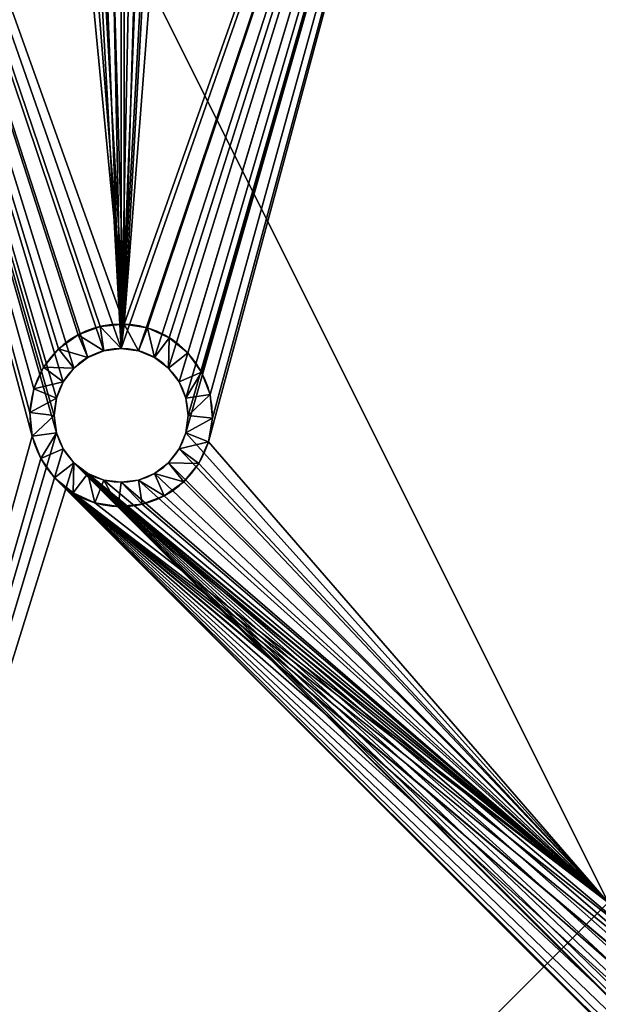
# Model space of a CAD drawing. Extents: x -80 to 2060, y -180 to 1820.
# Drawn here: x 16 to 40, y 36 to 76 of the extents above; entities that cross this region are included whole.
import ezdxf

# ---------------------------------------------------------------- set-up
doc = ezdxf.new("R2010")
doc.units = 0
doc.header["$LTSCALE"] = 25.4
doc.layers.get('0').update_dxf_attribs({"linetype": 'CONTINUOUS'})
doc.layers.add('D_EVO', color=134, linetype='CONTINUOUS')

# ---------------------------------------------------------------- blocks, each defined once
blk = doc.blocks.new('BO_NICE')
at = {"color": 0}
mesh = blk.add_polyface(dxfattribs=at)
corners = [(300, 2020), (220, 1940), (220, 2020), (180, 2060), (0, 0), (0, 2060), (180, 1940), (300, 0)]
mesh.append_faces([[corners[k] for k in face] for face in [(0, 1, 2), (3, 4, 5)]], dxfattribs={"vtx0": -1, "color": 0})
mesh.append_faces([[corners[k] for k in face] for face in [(4, 6, 7), (7, 1, 0)]], dxfattribs={"vtx0": -1, "vtx1": -1, "color": 0})
mesh.append_faces([[corners[k] for k in face] for face in [(4, 3, 6), (7, 6, 1)]], dxfattribs={"vtx0": -1, "vtx2": -1, "color": 0})
mesh = blk.add_polyface(dxfattribs=at)
corners = [(300, 0, 40), (0, 2060, 40), (0, 0, 40), (275, 475, 40), (275, 1985, 40), (275.214, 471.737, 40), (275.852, 468.53, 40), (276.903, 465.433, 40), (278.349, 462.5, 40), (280.166, 459.781, 40), (282.322, 457.322, 40), (284.781, 455.166, 40), (287.5, 453.349, 40), (290.433, 451.903, 40), (293.53, 450.852, 40), (296.737, 450.214, 40), (300, 450, 40), (276.903, 1994.567, 40), (300, 2060, 40), (275.852, 1991.47, 40), (275.214, 1988.263, 40), (278.349, 1997.5, 40), (280.166, 2000.219, 40), (282.322, 2002.678, 40), (284.781, 2004.834, 40), (287.5, 2006.651, 40), (290.433, 2008.097, 40), (293.53, 2009.148, 40), (296.737, 2009.786, 40), (300, 2010, 40)]
mesh.append_faces([[corners[k] for k in face] for face in [(0, 1, 2), (15, 0, 16), (18, 28, 29)]], dxfattribs={"vtx0": -1, "color": 0})
mesh.append_faces([[corners[k] for k in face] for face in [(3, 0, 5), (5, 0, 6), (6, 0, 7), (7, 0, 8), (8, 0, 9), (9, 0, 10), (10, 0, 11), (11, 0, 12), (12, 0, 13), (13, 0, 14), (14, 0, 15), (1, 17, 18), (17, 1, 19), (19, 1, 20), (20, 1, 4)]], dxfattribs={"vtx0": -1, "vtx1": -1, "color": 0})
mesh.append_faces([[corners[k] for k in face] for face in [(1, 0, 3)]], dxfattribs={"vtx0": -1, "vtx1": -1, "vtx2": -1, "color": 0})
mesh.append_faces([[corners[k] for k in face] for face in [(1, 3, 4), (18, 17, 21), (18, 21, 22), (18, 22, 23), (18, 23, 24), (18, 24, 25), (18, 25, 26), (18, 26, 27), (18, 27, 28)]], dxfattribs={"vtx0": -1, "vtx2": -1, "color": 0})
mesh = blk.add_polyface(dxfattribs=at)
corners = [(180, 2060, 5), (220, 2020, 5), (180, 1940, 5), (300, 2060, 5), (300, 2020, 5), (220, 1940, 5)]
mesh.append_faces([[corners[k] for k in face] for face in [(1, 3, 4)]], dxfattribs={"vtx0": -1, "color": 0})
mesh.append_faces([[corners[k] for k in face] for face in [(0, 1, 2)]], dxfattribs={"vtx0": -1, "vtx1": -1, "color": 0})
mesh.append_faces([[corners[k] for k in face] for face in [(1, 0, 3)]], dxfattribs={"vtx0": -1, "vtx2": -1, "color": 0})
mesh.append_faces([[corners[k] for k in face] for face in [(5, 2, 1)]], dxfattribs={"vtx1": -1, "color": 0})
blk = doc.blocks.new('SKUPINA_2')
at = {"color": 0}
blk.add_blockref('BO_NICE', (0, 0), dxfattribs=at)
blk = doc.blocks.new('PL_T_ZADN_')
at = {"color": 0}
for p, q in [((59.144, 103.651, 5), (60, 102.75, 3)), ((59.144, 103.651, 5), (60, 102.75, 3)), ((59.144, 103.651, 5), (59.288, 102.656, 3)), ((59.144, 103.651, 5), (59.288, 102.656, 3)), ((60.118, 103.748, 5), (60, 102.75, 3)), ((60.118, 103.748, 5), (60, 102.75, 3)), ((60.118, 103.748, 5), (60.712, 102.656, 3)), ((60.118, 103.748, 5), (60.712, 102.656, 3)), ((61.084, 103.59, 5), (60.712, 102.656, 3)), ((61.084, 103.59, 5), (60.712, 102.656, 3)), ((61.084, 103.59, 5), (61.375, 102.382, 3)), ((61.084, 103.59, 5), (61.375, 102.382, 3)), ((58.229, 103.305, 5), (59.288, 102.656, 3)), ((58.229, 103.305, 5), (59.288, 102.656, 3)), ((58.229, 103.305, 5), (58.625, 102.382, 3)), ((58.229, 103.305, 5), (58.625, 102.382, 3)), ((61.977, 103.187, 5), (61.375, 102.382, 3)), ((61.977, 103.187, 5), (61.375, 102.382, 3)), ((61.977, 103.187, 5), (61.945, 101.945, 3)), ((61.977, 103.187, 5), (61.945, 101.945, 3)), ((58.055, 101.945, 3), (57.433, 102.734, 5)), ((57.433, 102.734, 5), (58.625, 102.382, 3)), ((57.433, 102.734, 5), (58.625, 102.382, 3)), ((58.055, 101.945, 3), (57.433, 102.734, 5)), ((60, 102.75, 3), (60, 102.75)), ((60, 102.75, 3), (60, 102.75)), ((58.625, 102.382, 3), (58.625, 102.382)), ((58.625, 102.382, 3), (58.625, 102.382)), ((59.288, 102.656, 3), (59.288, 102.656)), ((59.288, 102.656, 3), (59.288, 102.656)), ((60.712, 102.656, 3), (60.712, 102.656)), ((60.712, 102.656, 3), (60.712, 102.656)), ((61.375, 102.382, 3), (61.375, 102.382)), ((61.375, 102.382, 3), (61.375, 102.382)), ((62.734, 102.567, 5), (61.945, 101.945, 3)), ((62.734, 102.567, 5), (61.945, 101.945, 3)), ((62.734, 102.567, 5), (62.382, 101.375, 3)), ((62.734, 102.567, 5), (62.382, 101.375, 3)), ((56.813, 101.977, 5), (58.055, 101.945, 3)), ((56.813, 101.977, 5), (58.055, 101.945, 3)), ((56.813, 101.977, 5), (57.618, 101.375, 3)), ((56.813, 101.977, 5), (57.618, 101.375, 3)), ((58.055, 101.945, 3), (58.055, 101.945)), ((58.055, 101.945, 3), (58.055, 101.945)), ((61.945, 101.945, 3), (61.945, 101.945)), ((61.945, 101.945, 3), (61.945, 101.945)), ((63.305, 101.771, 5), (62.382, 101.375, 3)), ((63.305, 101.771, 5), (62.382, 101.375, 3)), ((63.305, 101.771, 5), (62.656, 100.712, 3)), ((63.305, 101.771, 5), (62.656, 100.712, 3)), ((56.41, 101.084, 5), (57.618, 101.375, 3)), ((56.41, 101.084, 5), (57.618, 101.375, 3)), ((57.618, 101.375, 3), (57.618, 101.375)), ((57.618, 101.375, 3), (57.618, 101.375)), ((62.382, 101.375, 3), (62.382, 101.375)), ((62.382, 101.375, 3), (62.382, 101.375)), ((56.252, 100.118, 5), (57.344, 100.712, 3)), ((56.252, 100.118, 5), (57.344, 100.712, 3)), ((56.41, 101.084, 5), (57.344, 100.712, 3)), ((56.41, 101.084, 5), (57.344, 100.712, 3)), ((57.344, 100.712, 3), (57.344, 100.712)), ((57.344, 100.712, 3), (57.344, 100.712)), ((63.651, 100.856, 5), (62.656, 100.712, 3)), ((63.651, 100.856, 5), (62.656, 100.712, 3)), ((62.656, 100.712, 3), (62.656, 100.712)), ((62.656, 100.712, 3), (62.656, 100.712)), ((63.651, 100.856, 5), (62.75, 100, 3)), ((63.651, 100.856, 5), (62.75, 100, 3)), ((56.252, 100.118, 5), (57.25, 100, 3)), ((56.252, 100.118, 5), (57.25, 100, 3)), ((56.349, 99.144, 5), (57.25, 100, 3)), ((56.349, 99.144, 5), (57.25, 100, 3)), ((57.25, 100, 3), (57.25, 100)), ((57.25, 100, 3), (57.25, 100)), ((63.748, 99.882, 5), (62.656, 99.288, 3)), ((63.748, 99.882, 5), (62.656, 99.288, 3)), ((62.75, 100, 3), (62.75, 100)), ((62.75, 100, 3), (62.75, 100)), ((63.748, 99.882, 5), (62.75, 100, 3)), ((63.748, 99.882, 5), (62.75, 100, 3)), ((56.349, 99.144, 5), (57.344, 99.288, 3)), ((56.349, 99.144, 5), (57.344, 99.288, 3)), ((56.695, 98.229, 5), (57.344, 99.288, 3)), ((56.695, 98.229, 5), (57.344, 99.288, 3)), ((57.344, 99.288, 3), (57.344, 99.288)), ((57.344, 99.288, 3), (57.344, 99.288)), ((62.656, 99.288, 3), (62.656, 99.288)), ((62.656, 99.288, 3), (62.656, 99.288)), ((63.59, 98.916, 5), (62.656, 99.288, 3)), ((63.59, 98.916, 5), (62.656, 99.288, 3)), ((63.59, 98.916, 5), (62.382, 98.625, 3)), ((63.59, 98.916, 5), (62.382, 98.625, 3)), ((56.695, 98.229, 5), (57.618, 98.625, 3)), ((56.695, 98.229, 5), (57.618, 98.625, 3)), ((57.266, 97.433, 5), (57.618, 98.625, 3)), ((57.266, 97.433, 5), (57.618, 98.625, 3)), ((57.618, 98.625, 3), (57.618, 98.625)), ((57.618, 98.625, 3), (57.618, 98.625)), ((62.382, 98.625, 3), (62.382, 98.625)), ((62.382, 98.625, 3), (62.382, 98.625)), ((63.187, 98.023, 5), (62.382, 98.625, 3)), ((63.187, 98.023, 5), (62.382, 98.625, 3)), ((57.266, 97.433, 5), (58.055, 98.055, 3)), ((57.266, 97.433, 5), (58.055, 98.055, 3)), ((58.023, 96.813, 5), (58.055, 98.055, 3)), ((58.023, 96.813, 5), (58.055, 98.055, 3)), ((58.055, 98.055, 3), (58.055, 98.055)), ((58.055, 98.055, 3), (58.055, 98.055)), ((61.945, 98.055, 3), (61.945, 98.055)), ((62.567, 97.266, 5), (61.945, 98.055, 3)), ((63.187, 98.023, 5), (61.945, 98.055, 3)), ((62.567, 97.266, 5), (61.945, 98.055, 3)), ((63.187, 98.023, 5), (61.945, 98.055, 3)), ((61.945, 98.055, 3), (61.945, 98.055)), ((58.023, 96.813, 5), (58.625, 97.618, 3)), ((58.023, 96.813, 5), (58.625, 97.618, 3)), ((58.916, 96.41, 5), (58.625, 97.618, 3)), ((58.916, 96.41, 5), (58.625, 97.618, 3)), ((58.625, 97.618, 3), (58.625, 97.618)), ((58.625, 97.618, 3), (58.625, 97.618)), ((61.771, 96.695, 5), (61.375, 97.618, 3)), ((62.567, 97.266, 5), (61.375, 97.618, 3)), ((61.771, 96.695, 5), (61.375, 97.618, 3)), ((62.567, 97.266, 5), (61.375, 97.618, 3)), ((61.375, 97.618, 3), (61.375, 97.618)), ((61.375, 97.618, 3), (61.375, 97.618)), ((58.916, 96.41, 5), (59.288, 97.344, 3)), ((58.916, 96.41, 5), (59.288, 97.344, 3)), ((59.882, 96.252, 5), (59.288, 97.344, 3)), ((59.882, 96.252, 5), (59.288, 97.344, 3)), ((59.288, 97.344, 3), (59.288, 97.344)), ((59.288, 97.344, 3), (59.288, 97.344)), ((59.882, 96.252, 5), (60, 97.25, 3)), ((59.882, 96.252, 5), (60, 97.25, 3)), ((60.856, 96.349, 5), (60, 97.25, 3)), ((60.856, 96.349, 5), (60, 97.25, 3)), ((60, 97.25, 3), (60, 97.25)), ((60, 97.25, 3), (60, 97.25)), ((60.856, 96.349, 5), (60.712, 97.344, 3)), ((61.771, 96.695, 5), (60.712, 97.344, 3)), ((60.856, 96.349, 5), (60.712, 97.344, 3)), ((61.771, 96.695, 5), (60.712, 97.344, 3)), ((60.712, 97.344, 3), (60.712, 97.344)), ((60.712, 97.344, 3), (60.712, 97.344))]:
    blk.add_line(p, q, dxfattribs=at)
at = {"color": 0, "extrusion": (0, 0, -1)}
for centre, radius in [((-60, 100, -5), 3.75), ((-60, 100, -5), 3.75), ((-60, 100, -5), 3.75), ((-60, 100, -5), 3.75), ((-60, 100, -5), 3.75), ((-60, 100, -5), 3.75), ((-60, 100, -5), 3.75), ((-60, 100, -5), 3.75), ((-60, 100, -5), 3.75), ((-60, 100, -5), 3.75), ((-60, 100, -5), 3.75), ((-60, 100, -5), 3.75), ((-60, 100, -5), 3.75), ((-60, 100, -5), 3.75), ((-60, 100, -5), 3.75), ((-60, 100, -5), 3.75), ((-60, 100, -5), 3.75), ((-60, 100, -5), 3.75), ((-60, 100, -5), 3.75), ((-60, 100, -5), 3.75), ((-60, 100, -5), 3.75), ((-60, 100, -5), 3.75), ((-60, 100, -5), 3.75), ((-60, 100, -5), 3.75), ((-60, 100, -5), 3.75), ((-60, 100), 2.75), ((-60, 100, -3), 2.75), ((-60, 100), 2.75), ((-60, 100, -3), 2.75), ((-60, 100), 2.75), ((-60, 100, -3), 2.75), ((-60, 100), 2.75), ((-60, 100, -3), 2.75), ((-60, 100), 2.75), ((-60, 100, -3), 2.75), ((-60, 100), 2.75), ((-60, 100, -3), 2.75), ((-60, 100), 2.75), ((-60, 100, -3), 2.75), ((-60, 100), 2.75), ((-60, 100, -3), 2.75), ((-60, 100), 2.75), ((-60, 100, -3), 2.75), ((-60, 100), 2.75), ((-60, 100, -3), 2.75), ((-60, 100), 2.75), ((-60, 100, -3), 2.75), ((-60, 100), 2.75), ((-60, 100, -3), 2.75), ((-60, 100), 2.75), ((-60, 100), 2.75), ((-60, 100, -3), 2.75), ((-60, 100), 2.75), ((-60, 100, -3), 2.75), ((-60, 100), 2.75), ((-60, 100, -3), 2.75), ((-60, 100), 2.75), ((-60, 100, -3), 2.75), ((-60, 100), 2.75), ((-60, 100, -3), 2.75), ((-60, 100), 2.75), ((-60, 100, -3), 2.75), ((-60, 100, -3), 2.75), ((-60, 100, -3), 2.75), ((-60, 100, -3), 2.75), ((-60, 100, -3), 2.75), ((-60, 100, -3), 2.75), ((-60, 100, -3), 2.75), ((-60, 100, -3), 2.75), ((-60, 100, -3), 2.75), ((-60, 100, -3), 2.75), ((-60, 100, -3), 2.75), ((-60, 100, -3), 2.75), ((-60, 100, -3), 2.75), ((-60, 100, -3), 2.75), ((-60, 100, -3), 2.75), ((-60, 100, -3), 2.75), ((-60, 100, -3), 2.75), ((-60, 100, -3), 2.75), ((-60, 100, -3), 2.75), ((-60, 100, -3), 2.75), ((-60, 100, -3), 2.75), ((-60, 100, -3), 2.75), ((-60, 100, -3), 2.75), ((-60, 100, -3), 2.75), ((-60, 100, -3), 2.75), ((-60, 100, -3), 2.75), ((-60, 100), 2.75), ((-60, 100, -3), 2.75), ((-60, 100), 2.75), ((-60, 100, -3), 2.75), ((-60, 100), 2.75), ((-60, 100, -3), 2.75), ((-60, 100), 2.75), ((-60, 100, -3), 2.75), ((-60, 100), 2.75), ((-60, 100, -3), 2.75), ((-60, 100), 2.75)]:
    blk.add_circle(centre, radius, dxfattribs=at)
at = {"color": 0}
mesh = blk.add_polyface(dxfattribs=at)
corners = [(0, 0, 5), (16.267, 19.641, 5), (0, 120, 5), (16.487, 18.687, 5), (16.947, 17.822, 5), (17.615, 17.106, 5), (40, 0, 5), (16.252, 59.868, 5), (18.445, 16.588, 5), (19.381, 16.301, 5), (20.359, 16.267, 5), (21.313, 16.487, 5), (22.178, 16.947, 5), (22.894, 17.615, 5), (23.412, 18.445, 5), (23.699, 19.381, 5), (23.733, 20.359, 5), (23.748, 60.132, 5), (40, 80, 5), (56.349, 99.144, 5), (56.252, 100.118, 5), (56.695, 98.229, 5), (57.266, 97.433, 5), (58.023, 96.813, 5), (58.916, 96.41, 5), (120, 80, 5), (59.882, 96.252, 5), (60.856, 96.349, 5), (61.771, 96.695, 5), (62.567, 97.266, 5), (63.187, 98.023, 5), (63.59, 98.916, 5), (63.748, 99.882, 5), (97.442, 97.258, 5), (96.819, 98.013, 5), (96.414, 98.904, 5), (96.252, 99.87, 5), (98.239, 96.689, 5), (99.156, 96.346, 5), (100.13, 96.252, 5), (101.096, 96.414, 5), (101.987, 96.819, 5), (102.742, 97.442, 5), (103.311, 98.239, 5), (103.654, 99.156, 5), (103.748, 100.13, 5), (59.144, 103.651, 5), (120, 120, 5), (58.229, 103.305, 5), (57.433, 102.734, 5), (17.257, 62.557, 5), (16.689, 61.76, 5), (16.346, 60.843, 5), (18.012, 63.18, 5), (18.903, 63.586, 5), (19.868, 63.748, 5), (20.843, 63.654, 5), (21.76, 63.311, 5), (22.557, 62.743, 5), (23.18, 61.988, 5), (56.813, 101.977, 5), (23.586, 61.097, 5), (56.41, 101.084, 5), (60.118, 103.748, 5), (61.084, 103.59, 5), (61.977, 103.187, 5), (62.734, 102.567, 5), (63.305, 101.771, 5), (63.651, 100.856, 5), (98.013, 103.181, 5), (97.258, 102.558, 5), (96.689, 101.761, 5), (96.346, 100.844, 5), (98.904, 103.586, 5), (99.87, 103.748, 5), (100.844, 103.654, 5), (101.761, 103.311, 5), (102.558, 102.742, 5), (103.181, 101.987, 5), (103.586, 101.096, 5), (16.414, 58.903, 5), (16.301, 20.619, 5), (16.588, 21.555, 5), (16.82, 58.012, 5), (17.106, 22.385, 5), (17.443, 57.257, 5), (17.822, 23.053, 5), (18.24, 56.689, 5), (18.687, 23.513, 5), (19.157, 56.346, 5), (19.641, 23.733, 5), (20.132, 56.252, 5), (20.619, 23.699, 5), (21.097, 56.414, 5), (21.555, 23.412, 5), (21.988, 56.82, 5), (22.385, 22.894, 5), (22.743, 57.443, 5), (23.053, 22.178, 5), (23.311, 58.24, 5), (23.513, 21.313, 5), (23.654, 59.157, 5)]
mesh.append_faces([[corners[k] for k in face] for face in [(0, 1, 2), (1, 0, 3), (3, 0, 4), (4, 0, 5), (5, 6, 8), (8, 6, 9), (9, 6, 10), (10, 6, 11), (11, 6, 12), (12, 6, 13), (13, 6, 14), (14, 6, 15), (15, 6, 16), (19, 18, 21), (21, 18, 22), (22, 18, 23), (23, 18, 24), (24, 25, 26), (26, 25, 27), (27, 25, 28), (28, 25, 29), (29, 25, 30), (30, 25, 31), (31, 25, 32), (33, 25, 37), (37, 25, 38), (38, 25, 39), (39, 25, 40), (40, 25, 41), (41, 25, 42), (42, 25, 43), (43, 25, 44), (44, 25, 45), (2, 46, 47), (46, 2, 48), (48, 2, 49), (50, 2, 51), (51, 2, 52), (52, 2, 7), (49, 59, 60), (18, 17, 6), (60, 18, 62), (62, 18, 20), (69, 32, 70), (70, 32, 71), (71, 32, 72), (72, 32, 36), (47, 45, 25), (80, 82, 83), (83, 84, 85), (85, 86, 87), (87, 88, 89), (89, 90, 91), (91, 92, 93), (93, 94, 95), (95, 96, 97), (97, 98, 99), (99, 100, 101), (101, 16, 17)]], dxfattribs={"vtx0": -1, "vtx1": -1, "color": 0})
mesh.append_faces([[corners[k] for k in face] for face in [(2, 1, 7), (16, 6, 17), (32, 25, 33), (49, 2, 50), (60, 17, 18), (47, 32, 69)]], dxfattribs={"vtx0": -1, "vtx1": -1, "vtx2": -1, "color": 0})
mesh.append_faces([[corners[k] for k in face] for face in [(5, 0, 6), (18, 19, 20), (24, 18, 25), (32, 33, 34), (32, 34, 35), (32, 35, 36), (49, 50, 53), (49, 53, 54), (49, 54, 55), (49, 55, 56), (49, 56, 57), (49, 57, 58), (49, 58, 59), (60, 59, 61), (60, 61, 17), (47, 46, 63), (47, 63, 64), (47, 64, 65), (47, 65, 66), (47, 66, 67), (47, 67, 68), (47, 68, 32), (47, 69, 73), (47, 73, 74), (47, 74, 75), (47, 75, 76), (47, 76, 77), (47, 77, 78), (47, 78, 79), (47, 79, 45), (1, 80, 7), (80, 1, 81), (80, 81, 82), (83, 82, 84), (85, 84, 86), (87, 86, 88), (89, 88, 90), (91, 90, 92), (93, 92, 94), (95, 94, 96), (97, 96, 98), (99, 98, 100), (101, 100, 16)]], dxfattribs={"vtx0": -1, "vtx2": -1, "color": 0})
mesh = blk.add_polyface(dxfattribs=at)
corners = [(0, 120), (17.32, 60.618), (0, 0), (17.572, 61.291), (17.988, 61.875), (58.055, 101.945), (58.625, 102.382), (59.288, 102.656), (120, 120), (17.252, 59.904), (17.25, 20), (18.542, 62.332), (19.195, 62.63), (19.904, 62.748), (20.618, 62.68), (21.291, 62.428), (21.875, 62.012), (22.332, 61.458), (22.63, 60.805), (22.748, 60.096), (40, 80), (22.75, 20), (57.618, 101.375), (57.344, 100.712), (57.25, 100), (60, 102.75), (60.712, 102.656), (61.375, 102.382), (61.945, 101.945), (62.382, 101.375), (62.656, 100.712), (62.75, 100), (98.055, 101.945), (97.618, 101.375), (97.344, 100.712), (97.25, 100), (98.625, 102.382), (99.288, 102.656), (100, 102.75), (100.712, 102.656), (101.375, 102.382), (101.945, 101.945), (102.382, 101.375), (102.656, 100.712), (102.75, 100), (59.288, 97.344), (120, 80), (58.625, 97.618), (58.055, 98.055), (57.618, 98.625), (57.344, 99.288), (60, 97.25), (60.712, 97.344), (61.375, 97.618), (61.945, 98.055), (62.382, 98.625), (62.656, 99.288), (98.055, 98.055), (97.618, 98.625), (97.344, 99.288), (98.625, 97.618), (99.288, 97.344), (100, 97.25), (100.712, 97.344), (101.375, 97.618), (101.945, 98.055), (102.382, 98.625), (102.656, 99.288), (18.055, 18.055), (40, 0), (17.618, 18.625), (17.344, 19.288), (18.625, 17.618), (19.288, 17.344), (20, 17.25), (20.712, 17.344), (21.375, 17.618), (21.945, 18.055), (22.382, 18.625), (22.656, 19.288), (17.344, 20.712), (17.37, 59.195), (17.618, 21.375), (17.668, 58.542), (18.055, 21.945), (18.125, 57.988), (18.625, 22.382), (18.709, 57.572), (19.288, 22.656), (19.382, 57.32), (20, 22.75), (20.096, 57.252), (20.712, 22.656), (20.805, 57.37), (21.375, 22.382), (21.458, 57.668), (21.945, 21.945), (22.012, 58.125), (22.382, 21.375), (22.428, 58.709), (22.656, 20.712), (22.68, 59.382)]
mesh.append_faces([[corners[k] for k in face] for face in [(0, 1, 2), (1, 0, 3), (3, 0, 4), (5, 0, 6), (6, 0, 7), (4, 5, 11), (11, 5, 12), (12, 5, 13), (13, 5, 14), (14, 5, 15), (15, 5, 16), (16, 5, 17), (17, 5, 18), (18, 5, 19), (7, 8, 25), (25, 8, 26), (26, 8, 27), (27, 8, 28), (28, 8, 29), (29, 8, 30), (30, 8, 31), (32, 8, 36), (36, 8, 37), (37, 8, 38), (38, 8, 39), (39, 8, 40), (40, 8, 41), (41, 8, 42), (42, 8, 43), (43, 8, 44), (20, 45, 46), (45, 20, 47), (47, 20, 48), (48, 20, 49), (49, 20, 50), (50, 20, 24), (57, 31, 58), (58, 31, 59), (59, 31, 35), (46, 44, 8), (2, 68, 69), (68, 2, 70), (70, 2, 71), (71, 2, 10), (69, 21, 20), (80, 81, 82), (82, 83, 84), (84, 85, 86), (86, 87, 88), (88, 89, 90), (90, 91, 92), (92, 93, 94), (94, 95, 96), (96, 97, 98), (98, 99, 100), (100, 101, 21)]], dxfattribs={"vtx0": -1, "vtx1": -1, "color": 0})
mesh.append_faces([[corners[k] for k in face] for face in [(4, 0, 5), (2, 9, 10), (19, 5, 20), (19, 20, 21), (31, 8, 32), (46, 31, 57)]], dxfattribs={"vtx0": -1, "vtx1": -1, "vtx2": -1, "color": 0})
mesh.append_faces([[corners[k] for k in face] for face in [(7, 0, 8), (2, 1, 9), (20, 5, 22), (20, 22, 23), (20, 23, 24), (31, 32, 33), (31, 33, 34), (31, 34, 35), (46, 45, 51), (46, 51, 52), (46, 52, 53), (46, 53, 54), (46, 54, 55), (46, 55, 56), (46, 56, 31), (46, 57, 60), (46, 60, 61), (46, 61, 62), (46, 62, 63), (46, 63, 64), (46, 64, 65), (46, 65, 66), (46, 66, 67), (46, 67, 44), (69, 68, 72), (69, 72, 73), (69, 73, 74), (69, 74, 75), (69, 75, 76), (69, 76, 77), (69, 77, 78), (69, 78, 79), (69, 79, 21), (9, 80, 10), (80, 9, 81), (82, 81, 83), (84, 83, 85), (86, 85, 87), (88, 87, 89), (90, 89, 91), (92, 91, 93), (94, 93, 95), (96, 95, 97), (98, 97, 99), (100, 99, 101), (21, 101, 19)]], dxfattribs={"vtx0": -1, "vtx2": -1, "color": 0})
mesh = blk.add_polyface(dxfattribs=at)
corners = [(58.229, 103.305, 5), (59.288, 102.656, 3), (59.144, 103.651, 5)]
mesh.append_faces([[corners[k] for k in face] for face in [(0, 1, 2)]], dxfattribs={"color": 0})
mesh = blk.add_polyface(dxfattribs=at)
corners = [(59.144, 103.651, 5), (60, 102.75, 3), (60.118, 103.748, 5)]
mesh.append_faces([[corners[k] for k in face] for face in [(0, 1, 2)]], dxfattribs={"color": 0})
mesh = blk.add_polyface(dxfattribs=at)
corners = [(59.144, 103.651, 5), (59.288, 102.656, 3), (60, 102.75, 3)]
mesh.append_faces([[corners[k] for k in face] for face in [(0, 1, 2)]], dxfattribs={"color": 0})
mesh = blk.add_polyface(dxfattribs=at)
corners = [(60.118, 103.748, 5), (60, 102.75, 3), (60.712, 102.656, 3)]
mesh.append_faces([[corners[k] for k in face] for face in [(0, 1, 2)]], dxfattribs={"color": 0})
mesh = blk.add_polyface(dxfattribs=at)
corners = [(60.118, 103.748, 5), (60.712, 102.656, 3), (61.084, 103.59, 5)]
mesh.append_faces([[corners[k] for k in face] for face in [(0, 1, 2)]], dxfattribs={"color": 0})
mesh = blk.add_polyface(dxfattribs=at)
corners = [(61.084, 103.59, 5), (60.712, 102.656, 3), (61.375, 102.382, 3)]
mesh.append_faces([[corners[k] for k in face] for face in [(0, 1, 2)]], dxfattribs={"color": 0})
mesh = blk.add_polyface(dxfattribs=at)
corners = [(61.084, 103.59, 5), (61.375, 102.382, 3), (61.977, 103.187, 5)]
mesh.append_faces([[corners[k] for k in face] for face in [(0, 1, 2)]], dxfattribs={"color": 0})
mesh = blk.add_polyface(dxfattribs=at)
corners = [(57.433, 102.734, 5), (58.625, 102.382, 3), (58.229, 103.305, 5)]
mesh.append_faces([[corners[k] for k in face] for face in [(0, 1, 2)]], dxfattribs={"color": 0})
mesh = blk.add_polyface(dxfattribs=at)
corners = [(58.229, 103.305, 5), (58.625, 102.382, 3), (59.288, 102.656, 3)]
mesh.append_faces([[corners[k] for k in face] for face in [(0, 1, 2)]], dxfattribs={"color": 0})
mesh = blk.add_polyface(dxfattribs=at)
corners = [(61.977, 103.187, 5), (61.375, 102.382, 3), (61.945, 101.945, 3)]
mesh.append_faces([[corners[k] for k in face] for face in [(0, 1, 2)]], dxfattribs={"color": 0})
mesh = blk.add_polyface(dxfattribs=at)
corners = [(61.977, 103.187, 5), (61.945, 101.945, 3), (62.734, 102.567, 5)]
mesh.append_faces([[corners[k] for k in face] for face in [(0, 1, 2)]], dxfattribs={"color": 0})
mesh = blk.add_polyface(dxfattribs=at)
corners = [(57.433, 102.734, 5), (56.813, 101.977, 5), (58.055, 101.945, 3)]
mesh.append_faces([[corners[k] for k in face] for face in [(0, 1, 2)]], dxfattribs={"color": 0})
mesh = blk.add_polyface(dxfattribs=at)
corners = [(57.433, 102.734, 5), (58.055, 101.945, 3), (58.625, 102.382, 3)]
mesh.append_faces([[corners[k] for k in face] for face in [(0, 1, 2)]], dxfattribs={"color": 0})
mesh = blk.add_polyface(dxfattribs=at)
corners = [(60, 102.75, 3), (59.288, 102.656), (60, 102.75), (59.288, 102.656, 3)]
mesh.append_faces([[corners[k] for k in face] for face in [(0, 1, 2), (1, 0, 3)]], dxfattribs={"vtx0": -1, "color": 0})
mesh = blk.add_polyface(dxfattribs=at)
corners = [(60.712, 102.656, 3), (60, 102.75), (60.712, 102.656), (60, 102.75, 3)]
mesh.append_faces([[corners[k] for k in face] for face in [(0, 1, 2), (1, 0, 3)]], dxfattribs={"vtx0": -1, "color": 0})
mesh = blk.add_polyface(dxfattribs=at)
corners = [(58.625, 102.382, 3), (58.055, 101.945), (58.625, 102.382), (58.055, 101.945, 3)]
mesh.append_faces([[corners[k] for k in face] for face in [(0, 1, 2), (1, 0, 3)]], dxfattribs={"vtx0": -1, "color": 0})
mesh = blk.add_polyface(dxfattribs=at)
corners = [(59.288, 102.656, 3), (58.625, 102.382), (59.288, 102.656), (58.625, 102.382, 3)]
mesh.append_faces([[corners[k] for k in face] for face in [(0, 1, 2), (1, 0, 3)]], dxfattribs={"vtx0": -1, "color": 0})
mesh = blk.add_polyface(dxfattribs=at)
corners = [(61.375, 102.382, 3), (60.712, 102.656), (61.375, 102.382), (60.712, 102.656, 3)]
mesh.append_faces([[corners[k] for k in face] for face in [(0, 1, 2), (1, 0, 3)]], dxfattribs={"vtx0": -1, "color": 0})
mesh = blk.add_polyface(dxfattribs=at)
corners = [(61.945, 101.945, 3), (61.375, 102.382), (61.945, 101.945), (61.375, 102.382, 3)]
mesh.append_faces([[corners[k] for k in face] for face in [(0, 1, 2), (1, 0, 3)]], dxfattribs={"vtx0": -1, "color": 0})
mesh = blk.add_polyface(dxfattribs=at)
corners = [(62.734, 102.567, 5), (61.945, 101.945, 3), (62.382, 101.375, 3)]
mesh.append_faces([[corners[k] for k in face] for face in [(0, 1, 2)]], dxfattribs={"color": 0})
mesh = blk.add_polyface(dxfattribs=at)
corners = [(62.734, 102.567, 5), (62.382, 101.375, 3), (63.305, 101.771, 5)]
mesh.append_faces([[corners[k] for k in face] for face in [(0, 1, 2)]], dxfattribs={"color": 0})
mesh = blk.add_polyface(dxfattribs=at)
corners = [(56.813, 101.977, 5), (56.41, 101.084, 5), (57.618, 101.375, 3)]
mesh.append_faces([[corners[k] for k in face] for face in [(0, 1, 2)]], dxfattribs={"color": 0})
mesh = blk.add_polyface(dxfattribs=at)
corners = [(56.813, 101.977, 5), (57.618, 101.375, 3), (58.055, 101.945, 3)]
mesh.append_faces([[corners[k] for k in face] for face in [(0, 1, 2)]], dxfattribs={"color": 0})
mesh = blk.add_polyface(dxfattribs=at)
corners = [(58.055, 101.945), (57.618, 101.375, 3), (57.618, 101.375), (58.055, 101.945, 3)]
mesh.append_faces([[corners[k] for k in face] for face in [(0, 1, 2), (1, 0, 3)]], dxfattribs={"vtx0": -1, "color": 0})
mesh = blk.add_polyface(dxfattribs=at)
corners = [(61.945, 101.945, 3), (62.382, 101.375), (62.382, 101.375, 3), (61.945, 101.945)]
mesh.append_faces([[corners[k] for k in face] for face in [(0, 1, 2), (1, 0, 3)]], dxfattribs={"vtx0": -1, "color": 0})
mesh = blk.add_polyface(dxfattribs=at)
corners = [(63.305, 101.771, 5), (62.382, 101.375, 3), (62.656, 100.712, 3)]
mesh.append_faces([[corners[k] for k in face] for face in [(0, 1, 2)]], dxfattribs={"color": 0})
mesh = blk.add_polyface(dxfattribs=at)
corners = [(63.305, 101.771, 5), (62.656, 100.712, 3), (63.651, 100.856, 5)]
mesh.append_faces([[corners[k] for k in face] for face in [(0, 1, 2)]], dxfattribs={"color": 0})
mesh = blk.add_polyface(dxfattribs=at)
corners = [(57.618, 101.375, 3), (56.41, 101.084, 5), (57.344, 100.712, 3)]
mesh.append_faces([[corners[k] for k in face] for face in [(0, 1, 2)]], dxfattribs={"color": 0})
mesh = blk.add_polyface(dxfattribs=at)
corners = [(57.618, 101.375), (57.344, 100.712, 3), (57.344, 100.712), (57.618, 101.375, 3)]
mesh.append_faces([[corners[k] for k in face] for face in [(0, 1, 2), (1, 0, 3)]], dxfattribs={"vtx0": -1, "color": 0})
mesh = blk.add_polyface(dxfattribs=at)
corners = [(62.382, 101.375, 3), (62.656, 100.712), (62.656, 100.712, 3), (62.382, 101.375)]
mesh.append_faces([[corners[k] for k in face] for face in [(0, 1, 2), (1, 0, 3)]], dxfattribs={"vtx0": -1, "color": 0})
mesh = blk.add_polyface(dxfattribs=at)
corners = [(56.41, 101.084, 5), (56.252, 100.118, 5), (57.344, 100.712, 3)]
mesh.append_faces([[corners[k] for k in face] for face in [(0, 1, 2)]], dxfattribs={"color": 0})
mesh = blk.add_polyface(dxfattribs=at)
corners = [(57.344, 100.712, 3), (56.252, 100.118, 5), (57.25, 100, 3)]
mesh.append_faces([[corners[k] for k in face] for face in [(0, 1, 2)]], dxfattribs={"color": 0})
mesh = blk.add_polyface(dxfattribs=at)
corners = [(57.344, 100.712), (57.25, 100, 3), (57.25, 100), (57.344, 100.712, 3)]
mesh.append_faces([[corners[k] for k in face] for face in [(0, 1, 2), (1, 0, 3)]], dxfattribs={"vtx0": -1, "color": 0})
mesh = blk.add_polyface(dxfattribs=at)
corners = [(63.651, 100.856, 5), (62.656, 100.712, 3), (62.75, 100, 3)]
mesh.append_faces([[corners[k] for k in face] for face in [(0, 1, 2)]], dxfattribs={"color": 0})
mesh = blk.add_polyface(dxfattribs=at)
corners = [(62.656, 100.712, 3), (62.75, 100), (62.75, 100, 3), (62.656, 100.712)]
mesh.append_faces([[corners[k] for k in face] for face in [(0, 1, 2), (1, 0, 3)]], dxfattribs={"vtx0": -1, "color": 0})
mesh = blk.add_polyface(dxfattribs=at)
corners = [(63.651, 100.856, 5), (62.75, 100, 3), (63.748, 99.882, 5)]
mesh.append_faces([[corners[k] for k in face] for face in [(0, 1, 2)]], dxfattribs={"color": 0})
mesh = blk.add_polyface(dxfattribs=at)
corners = [(56.252, 100.118, 5), (56.349, 99.144, 5), (57.25, 100, 3)]
mesh.append_faces([[corners[k] for k in face] for face in [(0, 1, 2)]], dxfattribs={"color": 0})
mesh = blk.add_polyface(dxfattribs=at)
corners = [(57.25, 100, 3), (56.349, 99.144, 5), (57.344, 99.288, 3)]
mesh.append_faces([[corners[k] for k in face] for face in [(0, 1, 2)]], dxfattribs={"color": 0})
mesh = blk.add_polyface(dxfattribs=at)
corners = [(57.25, 100), (57.344, 99.288, 3), (57.344, 99.288), (57.25, 100, 3)]
mesh.append_faces([[corners[k] for k in face] for face in [(0, 1, 2), (1, 0, 3)]], dxfattribs={"vtx0": -1, "color": 0})
mesh = blk.add_polyface(dxfattribs=at)
corners = [(62.75, 100, 3), (62.656, 99.288), (62.656, 99.288, 3), (62.75, 100)]
mesh.append_faces([[corners[k] for k in face] for face in [(0, 1, 2), (1, 0, 3)]], dxfattribs={"vtx0": -1, "color": 0})
mesh = blk.add_polyface(dxfattribs=at)
corners = [(62.75, 100, 3), (62.656, 99.288, 3), (63.748, 99.882, 5)]
mesh.append_faces([[corners[k] for k in face] for face in [(0, 1, 2)]], dxfattribs={"color": 0})
mesh = blk.add_polyface(dxfattribs=at)
corners = [(63.748, 99.882, 5), (62.656, 99.288, 3), (63.59, 98.916, 5)]
mesh.append_faces([[corners[k] for k in face] for face in [(0, 1, 2)]], dxfattribs={"color": 0})
mesh = blk.add_polyface(dxfattribs=at)
corners = [(57.344, 99.288, 3), (56.349, 99.144, 5), (56.695, 98.229, 5)]
mesh.append_faces([[corners[k] for k in face] for face in [(0, 1, 2)]], dxfattribs={"color": 0})
mesh = blk.add_polyface(dxfattribs=at)
corners = [(57.344, 99.288, 3), (56.695, 98.229, 5), (57.618, 98.625, 3)]
mesh.append_faces([[corners[k] for k in face] for face in [(0, 1, 2)]], dxfattribs={"color": 0})
mesh = blk.add_polyface(dxfattribs=at)
corners = [(57.344, 99.288), (57.618, 98.625, 3), (57.618, 98.625), (57.344, 99.288, 3)]
mesh.append_faces([[corners[k] for k in face] for face in [(0, 1, 2), (1, 0, 3)]], dxfattribs={"vtx0": -1, "color": 0})
mesh = blk.add_polyface(dxfattribs=at)
corners = [(62.656, 99.288, 3), (62.382, 98.625), (62.382, 98.625, 3), (62.656, 99.288)]
mesh.append_faces([[corners[k] for k in face] for face in [(0, 1, 2), (1, 0, 3)]], dxfattribs={"vtx0": -1, "color": 0})
mesh = blk.add_polyface(dxfattribs=at)
corners = [(62.656, 99.288, 3), (62.382, 98.625, 3), (63.59, 98.916, 5)]
mesh.append_faces([[corners[k] for k in face] for face in [(0, 1, 2)]], dxfattribs={"color": 0})
mesh = blk.add_polyface(dxfattribs=at)
corners = [(63.59, 98.916, 5), (62.382, 98.625, 3), (63.187, 98.023, 5)]
mesh.append_faces([[corners[k] for k in face] for face in [(0, 1, 2)]], dxfattribs={"color": 0})
mesh = blk.add_polyface(dxfattribs=at)
corners = [(57.618, 98.625, 3), (56.695, 98.229, 5), (57.266, 97.433, 5)]
mesh.append_faces([[corners[k] for k in face] for face in [(0, 1, 2)]], dxfattribs={"color": 0})
mesh = blk.add_polyface(dxfattribs=at)
corners = [(57.618, 98.625, 3), (57.266, 97.433, 5), (58.055, 98.055, 3)]
mesh.append_faces([[corners[k] for k in face] for face in [(0, 1, 2)]], dxfattribs={"color": 0})
mesh = blk.add_polyface(dxfattribs=at)
corners = [(57.618, 98.625), (58.055, 98.055, 3), (58.055, 98.055), (57.618, 98.625, 3)]
mesh.append_faces([[corners[k] for k in face] for face in [(0, 1, 2), (1, 0, 3)]], dxfattribs={"vtx0": -1, "color": 0})
mesh = blk.add_polyface(dxfattribs=at)
corners = [(62.382, 98.625, 3), (61.945, 98.055), (61.945, 98.055, 3), (62.382, 98.625)]
mesh.append_faces([[corners[k] for k in face] for face in [(0, 1, 2), (1, 0, 3)]], dxfattribs={"vtx0": -1, "color": 0})
mesh = blk.add_polyface(dxfattribs=at)
corners = [(62.382, 98.625, 3), (61.945, 98.055, 3), (63.187, 98.023, 5)]
mesh.append_faces([[corners[k] for k in face] for face in [(0, 1, 2)]], dxfattribs={"color": 0})
mesh = blk.add_polyface(dxfattribs=at)
corners = [(58.023, 96.813, 5), (58.055, 98.055, 3), (57.266, 97.433, 5)]
mesh.append_faces([[corners[k] for k in face] for face in [(0, 1, 2)]], dxfattribs={"color": 0})
mesh = blk.add_polyface(dxfattribs=at)
corners = [(58.023, 96.813, 5), (58.625, 97.618, 3), (58.055, 98.055, 3)]
mesh.append_faces([[corners[k] for k in face] for face in [(0, 1, 2)]], dxfattribs={"color": 0})
mesh = blk.add_polyface(dxfattribs=at)
corners = [(58.055, 98.055, 3), (58.625, 97.618), (58.055, 98.055), (58.625, 97.618, 3)]
mesh.append_faces([[corners[k] for k in face] for face in [(0, 1, 2), (1, 0, 3)]], dxfattribs={"vtx0": -1, "color": 0})
mesh = blk.add_polyface(dxfattribs=at)
corners = [(62.567, 97.266, 5), (61.945, 98.055, 3), (61.375, 97.618, 3)]
mesh.append_faces([[corners[k] for k in face] for face in [(0, 1, 2)]], dxfattribs={"color": 0})
mesh = blk.add_polyface(dxfattribs=at)
corners = [(61.375, 97.618, 3), (61.945, 98.055), (61.375, 97.618), (61.945, 98.055, 3)]
mesh.append_faces([[corners[k] for k in face] for face in [(0, 1, 2), (1, 0, 3)]], dxfattribs={"vtx0": -1, "color": 0})
mesh = blk.add_polyface(dxfattribs=at)
corners = [(61.945, 98.055, 3), (62.567, 97.266, 5), (63.187, 98.023, 5)]
mesh.append_faces([[corners[k] for k in face] for face in [(0, 1, 2)]], dxfattribs={"color": 0})
mesh = blk.add_polyface(dxfattribs=at)
corners = [(58.916, 96.41, 5), (58.625, 97.618, 3), (58.023, 96.813, 5)]
mesh.append_faces([[corners[k] for k in face] for face in [(0, 1, 2)]], dxfattribs={"color": 0})
mesh = blk.add_polyface(dxfattribs=at)
corners = [(58.916, 96.41, 5), (59.288, 97.344, 3), (58.625, 97.618, 3)]
mesh.append_faces([[corners[k] for k in face] for face in [(0, 1, 2)]], dxfattribs={"color": 0})
mesh = blk.add_polyface(dxfattribs=at)
corners = [(58.625, 97.618, 3), (59.288, 97.344), (58.625, 97.618), (59.288, 97.344, 3)]
mesh.append_faces([[corners[k] for k in face] for face in [(0, 1, 2), (1, 0, 3)]], dxfattribs={"vtx0": -1, "color": 0})
mesh = blk.add_polyface(dxfattribs=at)
corners = [(61.771, 96.695, 5), (61.375, 97.618, 3), (60.712, 97.344, 3)]
mesh.append_faces([[corners[k] for k in face] for face in [(0, 1, 2)]], dxfattribs={"color": 0})
mesh = blk.add_polyface(dxfattribs=at)
corners = [(60.712, 97.344, 3), (61.375, 97.618), (60.712, 97.344), (61.375, 97.618, 3)]
mesh.append_faces([[corners[k] for k in face] for face in [(0, 1, 2), (1, 0, 3)]], dxfattribs={"vtx0": -1, "color": 0})
mesh = blk.add_polyface(dxfattribs=at)
corners = [(62.567, 97.266, 5), (61.375, 97.618, 3), (61.771, 96.695, 5)]
mesh.append_faces([[corners[k] for k in face] for face in [(0, 1, 2)]], dxfattribs={"color": 0})
mesh = blk.add_polyface(dxfattribs=at)
corners = [(59.882, 96.252, 5), (59.288, 97.344, 3), (58.916, 96.41, 5)]
mesh.append_faces([[corners[k] for k in face] for face in [(0, 1, 2)]], dxfattribs={"color": 0})
mesh = blk.add_polyface(dxfattribs=at)
corners = [(59.882, 96.252, 5), (60, 97.25, 3), (59.288, 97.344, 3)]
mesh.append_faces([[corners[k] for k in face] for face in [(0, 1, 2)]], dxfattribs={"color": 0})
mesh = blk.add_polyface(dxfattribs=at)
corners = [(59.288, 97.344, 3), (60, 97.25), (59.288, 97.344), (60, 97.25, 3)]
mesh.append_faces([[corners[k] for k in face] for face in [(0, 1, 2), (1, 0, 3)]], dxfattribs={"vtx0": -1, "color": 0})
mesh = blk.add_polyface(dxfattribs=at)
corners = [(60.856, 96.349, 5), (60, 97.25, 3), (59.882, 96.252, 5)]
mesh.append_faces([[corners[k] for k in face] for face in [(0, 1, 2)]], dxfattribs={"color": 0})
mesh = blk.add_polyface(dxfattribs=at)
corners = [(60.856, 96.349, 5), (60.712, 97.344, 3), (60, 97.25, 3)]
mesh.append_faces([[corners[k] for k in face] for face in [(0, 1, 2)]], dxfattribs={"color": 0})
mesh = blk.add_polyface(dxfattribs=at)
corners = [(60, 97.25, 3), (60.712, 97.344), (60, 97.25), (60.712, 97.344, 3)]
mesh.append_faces([[corners[k] for k in face] for face in [(0, 1, 2), (1, 0, 3)]], dxfattribs={"vtx0": -1, "color": 0})
mesh = blk.add_polyface(dxfattribs=at)
corners = [(61.771, 96.695, 5), (60.712, 97.344, 3), (60.856, 96.349, 5)]
mesh.append_faces([[corners[k] for k in face] for face in [(0, 1, 2)]], dxfattribs={"color": 0})
blk = doc.blocks.new('SKUPINA_5')
at = {"color": 0}
blk.add_blockref('PL_T_ZADN_', (0, 0), dxfattribs=at)

msp = doc.modelspace()

# ---------------------------------------------------------------- block references
at = {"color": 0, "zscale": -1, "rotation": 89.99999999999999}
msp.add_blockref('SKUPINA_5', (120, 0, 225), dxfattribs=at)
at = {"layer": 'D_EVO', "color": 0, "rotation": 89.99999999999999}
msp.add_blockref('SKUPINA_2', (2060, -180, 220), dxfattribs=at)

doc.saveas('drawing.dxf')
